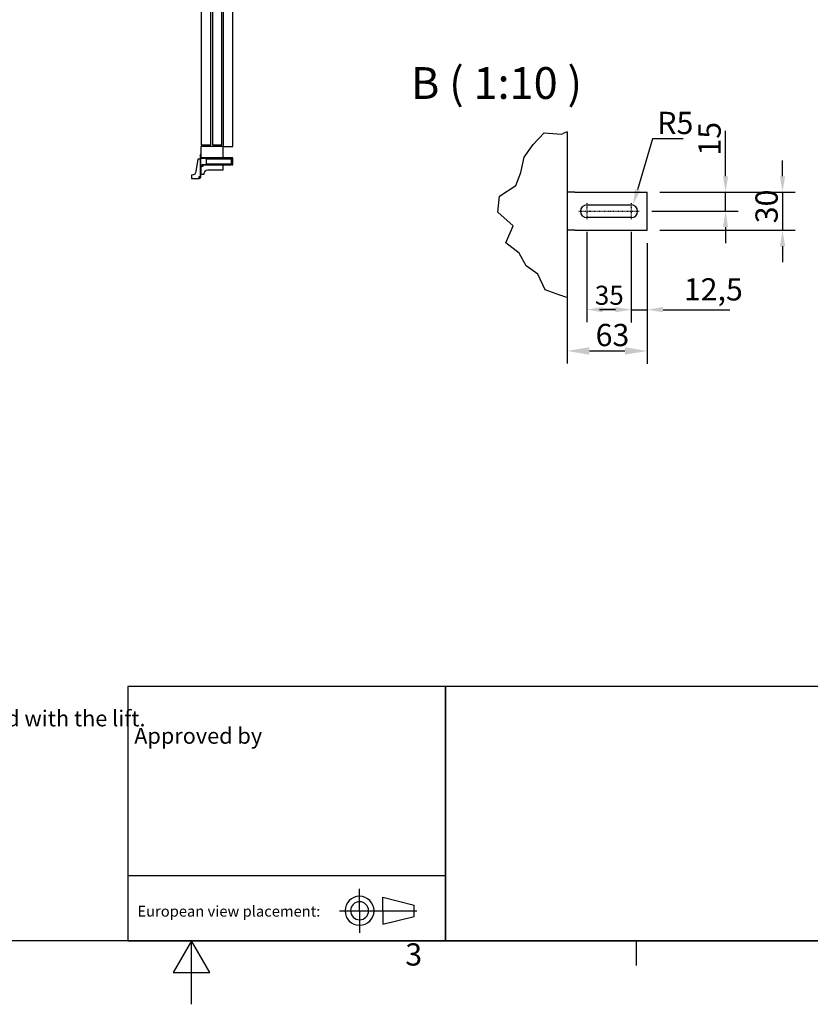
# Model space of a CAD drawing. Extents: x 5 to 3075, y 5 to 302.
# Drawn here: x 1778 to 1902, y 5 to 160 of the extents above; entities that cross this region are included whole.
import ezdxf
from ezdxf.enums import TextEntityAlignment as Align

# ---------------------------------------------------------------- set-up
doc = ezdxf.new("R2010")
doc.units = 0
doc.header["$LTSCALE"] = 0.5
doc.header["$MEASUREMENT"] = 0
doc.linetypes.add('CHAIN', pattern=[0.3543, 0.2362, -0.0295, 0.0591, -0.0295])
doc.layers.get('0').update_dxf_attribs({"linetype": 'CONTINUOUS'})
doc.layers.get('DEFPOINTS').update_dxf_attribs({"linetype": 'CONTINUOUS'})
for name, color, linetype in [('6', 7, 'CONTINUOUS'), ('BREAK LINES(CIBES)', 7, 'CONTINUOUS'), ('CENTER MARK(CIBES)', 7, 'CONTINUOUS'), ('CENTERLINE(CIBES)', 7, 'CONTINUOUS'), ('DIMENSIONS(CIBES)', 7, 'CONTINUOUS'), ('SKETCH GEOMETRY(CIBES)', 7, 'CONTINUOUS'), ('SYMBOLS(CIBES)', 7, 'CONTINUOUS'), ('VISIBLE EDGES(CIBES)', 7, 'CONTINUOUS')]:
    doc.layers.add(name, color=color, linetype=linetype)
doc.styles.add('LD', font='ARIALUNI.TTF')
doc.styles.add('MÅTT', font='txt', dxfattribs={"height": 0.2})
doc.dimstyles.new('CIBES', dxfattribs={"dimscale": 7, "dimtxt": 3.5, "dimasz": 2.5, "dimexe": 2, "dimexo": 2, "dimgap": 0.762, "dimtad": 1, "dimdec": 1, "dimrnd": 1e-08, "dimtxsty": 'MÅTT', "dimcen": 0.09, "dimdle": 12, "dimclrd": 7, "dimclre": 7, "dimclrt": 7, "dimadec": 0, "dimazin": 2, "dimtfac": 1, "dimtmove": 0, "dimatfit": 3, "dimfxl": 1, "dimtolj": 1, "dimtzin": 0, "dimlwd": 25, "dimlwe": 25, "dimarcsym": 0})

# ---------------------------------------------------------------- blocks, each defined once
blk = doc.blocks.new('TITL_PRINCIPAL_A0')
for p, q in [((120, 39.36), (120, 0)), ((50, 10.21), (0, 10.21)), ((175.04, 10), (175.04, 0)), ((120, 0), (50.69, 0))]:
    blk.add_line(p, q)
at = {"layer": 'SKETCH GEOMETRY(CIBES)'}
for p, q in [((50, 40), (0, 40)), ((0, 40), (0, 0)), ((50, 40), (20, 40)), ((210, 40), (50, 40)), ((50, 40), (50, 0)), ((50, 0), (50, 40)), ((50, 33), (50, 40)), ((120, 40), (79.56, 40)), ((120, 40), (150, 40)), ((120, 0), (120, 40)), ((120, 40), (150, 40)), ((209, 40), (120, 40)), ((150, 40), (210, 40)), ((150, 15), (150, 40)), ((150, 40), (150, 0)), ((150, 40), (150, 27.5)), ((210, 0), (210, 40)), ((210, 40), (210, 15)), ((50, 30), (50, 10.21)), ((150, 29.94), (120, 29.94)), ((120, 15), (120, 27.5)), ((150, 27.5), (150, 15)), ((120, 19.99), (150, 19.99)), ((150, 0), (150, 15)), ((210, 15), (210, 0)), ((150, 10), (120, 10)), ((210, 10), (150, 10)), ((185, 10), (200, 10)), ((191.82, 0), (191.82, 10)), ((191.82, 10), (191.82, 0)), ((200, 10), (210, 10)), ((36.45, 4.72), (36.45, 8.19)), ((40.09, 4.72), (40.09, 6.85)), ((40.09, 6.85), (45.06, 5.61)), ((33.31, 4.72), (45.44, 4.72)), ((36.45, 4.72), (36.45, 1.25)), ((40.09, 4.72), (40.09, 2.6)), ((45.06, 3.83), (45.06, 5.61)), ((40.09, 2.6), (45.06, 3.83)), ((0, 0), (50, 0)), ((50, 0), (210, 0)), ((150, 0), (120, 0)), ((135, 0), (150, 0)), ((200, 0), (185, 0)), ((210, 0), (200, 0))]:
    blk.add_line(p, q, dxfattribs=at)
for radius, start, end in [(2.28, 0, 180), (2.28, 180, 0), (1.42, 0, 180), (1.42, 180, 0)]:
    blk.add_arc((36.45, 4.72), radius, start, end, dxfattribs=at)
at = {"insert": (1.5, 5.5), "char_height": 1.7, "width": 50, "attachment_point": 1, "style": 'LD'}
blk.add_mtext('European view placement:', dxfattribs=at)
at = {"layer": 'SYMBOLS(CIBES)', "color": 7, "style": 'LD'}
for s, height, p in [('SS-ISO 27681-1 m', 2.4, (120.89, 1.18)), ('A3,', 3, (192.49, 0.68))]:
    blk.add_text(s, height=height, dxfattribs=at).set_placement(p)
blk = doc.blocks.new('LD_20200403091046_000001AB')
blk.add_blockref('TITL_PRINCIPAL_A0', (0, 0))
at = {"layer": 'SYMBOLS(CIBES)', "color": 7, "style": 'LD'}
for s, height, p in [('EOS ID', 2, (120.2, 37.55)), ('Principal drawing', 4, (150.99, 34.67)), ('Approved by', 2.5, (1, 31.01)), ('Tender no', 2, (120.2, 27.48)), ('Landing information', 3, (150.99, 23.85)), ('Order no', 2, (120.2, 17.55)), ('Gen. Tolerances', 2, (121, 7)), ('Date', 2, (151, 7)), ('sheet', 2, (176.47, 7)), ('Scale:', 2, (195.89, 7))]:
    blk.add_text(s, height=height, dxfattribs=at).set_placement(p)
for s, p in [('4 of 6', (181.69, 2.3)), ('1:1', (203.99, 2.43))]:
    blk.add_text(s, height=3, dxfattribs=at).set_placement(p, align=Align.MIDDLE_CENTER)
blk = doc.blocks.new('BORD_PRINCIPAL_A0')
for p, q in [((400, 0), (0, 0)), ((200, 0), (197.11, -5)), ((200, -10), (200, 0)), ((202.89, -5), (200, 0)), ((270, 0), (270, -3.9)), ((197.11, -5), (202.89, -5))]:
    blk.add_line(p, q)
at = {"style": 'LD'}
blk.add_text('3', height=3.5, dxfattribs=at).set_placement((233.65, -3.9))
blk = doc.blocks.new('LD_20200403091046_000001AF')
blk.add_blockref('BORD_PRINCIPAL_A0', (0, 0))
blk = doc.blocks.new('LD_20200403091046_000001F6')
for p, q in [((0, 2312), (-40, 2312)), ((-40, 2312), (-40, 2292)), ((-37, 2309), (-3, 2309)), ((-37, 2292), (-37, 2309)), ((-30, 2309), (-30, 2287.2)), ((-3, 2309), (-3, 2103)), ((0, 2100), (0, 2312)), ((-81, 2287.2), (-81, 2285.2)), ((-27, 2287.2), (-81, 2287.2)), ((-81, 2285.2), (-29, 2285.2)), ((-81, 2285.2), (-81, 2171.8)), ((-40, 2285.2), (-81, 2285.2)), ((-40, 2292), (-37, 2292)), ((-40, 2171.8), (-40, 2285.2)), ((-30, 2285.2), (-30, 2191.8)), ((-29, 2285.2), (-29, 2189.8)), ((-27, 2189.8), (-27, 2287.2)), ((-81, 2255.2), (-95, 2255.2)), ((-95, 2255.2), (-95, 2095)), ((-92.5, 2252.8), (-81, 2252.8)), ((-92.5, 2095), (-92.5, 2252.8)), ((-81, 2252.8), (-81, 2255.2)), ((-83.6, 2206.2), (-83.6, 2204.2)), ((-81, 2206.2), (-83.6, 2206.2)), ((-83.6, 2204.2), (-81, 2204.2)), ((0, 2220), (0, 2219.5)), ((1, 2220), (0, 2220)), ((0, 2219.5), (0, 2217.9)), ((0, 2217.9), (0, 2215.7)), ((0, 2215.7), (0, 2213)), ((0, 2213), (0, 2210.3)), ((0, 2210.3), (0, 2208.1)), ((0, 2208.1), (0, 2206.5)), ((0, 2206.5), (0, 2206)), ((0, 2206), (1, 2206)), ((1, 2219.5), (1, 2220)), ((1, 2217.9), (1, 2219.5)), ((1, 2215.7), (1, 2217.9)), ((1, 2213), (1, 2215.7)), ((1, 2210.3), (1, 2213)), ((1, 2208.1), (1, 2210.3)), ((1, 2206.5), (1, 2208.1)), ((1, 2206), (1, 2206.5)), ((-81, 2171.8), (-40, 2171.8)), ((-74.6, 2171.8), (-74.6, 2157.2)), ((-72.6, 2155.2), (-72.6, 2171.8)), ((-60, 2171.8), (-60, 2095)), ((-57.5, 2095), (-57.5, 2171.8)), ((-42, 2171.8), (-42, 2157.2)), ((-40, 2191.8), (-40, 2171.8)), ((-29, 2191.8), (-40, 2191.8)), ((-40, 2171.8), (-38, 2171.8)), ((-40, 2155.2), (-40, 2171.8)), ((-38, 2171.8), (-38, 2189.8)), ((-38, 2189.8), (-29, 2189.8)), ((-30, 2189.8), (-30, 2103)), ((-29, 2189.8), (-29, 2191.8)), ((-29, 2189.8), (-27, 2189.8)), ((-83.6, 2157.2), (-83.6, 2155.2)), ((-74.6, 2157.2), (-83.6, 2157.2)), ((-83.6, 2155.2), (-72.6, 2155.2)), ((-51, 2157.2), (-51, 2155.2)), ((-42, 2157.2), (-51, 2157.2)), ((-51, 2155.2), (-40, 2155.2)), ((-31, 2120), (-34, 2120)), ((-34, 2120), (-34, 2100)), ((-31, 2103), (-31, 2120)), ((-69, 2095), (-99, 2095)), ((-99, 2095), (-99, 5)), ((-69, 5), (-69, 2095)), ((-34, 2095), (-64, 2095)), ((-64, 2095), (-64, 5)), ((-34, 2100), (0, 2100)), ((-34, 5), (-34, 2095)), ((-3, 2103), (-31, 2103)), ((-30, 2100), (-30, 0)), ((0, 1071.5), (0, 2100)), ((0, 0), (0, 1042.5)), ((-30, 0), (-100, 0)), ((-100, 0), (-100, -35)), ((-99, 5), (-69, 5)), ((-64, 5), (-34, 5)), ((-30, -35), (-30, 0)), ((-30, 0), (0, 0)), ((-100, -35), (-30, -35))]:
    blk.add_line(p, q)
blk = doc.blocks.new('LD_20200403091046_000001FA')
for p, q in [((-101.5, 32), (-104.5, 32)), ((-104.5, 32), (-104.5, 17)), ((-111.5, 17), (-117.5, -21)), ((-107.5, 17), (-111.5, 17)), ((-105.2, 17), (-107.5, 17)), ((-103.3, 17), (-105.2, 17)), ((-104.5, 17), (-101.5, 17)), ((-102, 17), (-103.3, 17)), ((-103.3, -37), (-103.3, 17)), ((-101.5, 17), (-102, 17)), ((-101.5, 17), (-101.5, 20)), ((-101.5, -37), (-101.5, 17)), ((-121, -29.5), (-124.9, -32.1)), ((-118.4, -25.6), (-121, -29.5)), ((-117.5, -21), (-118.4, -25.6)), ((-101, -3.7), (-101.5, -6)), ((-95.5, -6), (-101.5, -6)), ((-101.5, -6), (-101.5, -30)), ((-101.5, -6), (-98.5, -6)), ((-101.5, -30), (-91.5, -30)), ((-99.7, -1.8), (-101, -3.7)), ((-97.8, -0.5), (-99.7, -1.8)), ((-98.5, -6), (-98.3, -4.9)), ((-98.3, -4.9), (-97.6, -3.9)), ((-95.5, 0), (-97.8, -0.5)), ((-97.6, -3.9), (-96.6, -3.2)), ((-96.6, -3.2), (-95.5, -3)), ((-95.5, 0), (-95.5, -0.5)), ((-31.5, 0), (-95.5, 0)), ((-95.5, -3), (-95.5, 0)), ((-95.5, -0.5), (-95.5, -1.8)), ((-31.5, -1.8), (-95.5, -1.8)), ((-95.5, -1.8), (-95.5, -3.7)), ((-95.5, -3.7), (-95.5, -6)), ((-91.5, -28), (-90.6, -23.4)), ((-91.5, -30), (-91.5, -28)), ((-90.6, -23.4), (-88, -19.5)), ((-89.6, -22), (-89.3, -22)), ((-89.3, -21.7), (-88.5, -21)), ((-89.3, -22), (-88.5, -21.2)), ((-88.5, -21.2), (-89.3, -21.7)), ((-89.3, -21.7), (-89.3, -21.4)), ((-89.3, -21.7), (-89.3, -22)), ((-88.5, -20.3), (-88.5, -20.3)), ((-88.5, -21), (-88.5, -20.3)), ((-88.5, -21.2), (-88.5, -21)), ((-88, -19.5), (-84.1, -16.9)), ((-84.1, -16.9), (-79.5, -16)), ((-79.5, -16), (-31.5, -16)), ((-31.5, -0.5), (-31.5, 0)), ((-31.5, -1.8), (-31.5, -0.5)), ((-31.5, -3.7), (-31.5, -1.8)), ((-31.5, -6), (-31.5, -3.7)), ((-31.5, -16), (-31.5, -6)), ((-129.5, -33), (-131.5, -33)), ((-131.5, -33), (-131.5, -43)), ((-131.5, -43), (-107.5, -43)), ((-124.9, -32.1), (-129.5, -33)), ((-107.5, -43), (-107.5, -37)), ((-107.5, -37), (-105.2, -37)), ((-106.3, -39.8), (-107.5, -40)), ((-107.5, -40), (-107.5, -43)), ((-107.5, -43), (-105.2, -42.5)), ((-105.4, -39.1), (-106.3, -39.8)), ((-104.7, -38.2), (-105.4, -39.1)), ((-105.2, -37), (-103.3, -37)), ((-105.2, -42.5), (-103.3, -41.2)), ((-104.5, -37), (-104.7, -38.2)), ((-101.5, -37), (-104.5, -37)), ((-103.3, -37), (-102, -37)), ((-103.3, -41.2), (-102, -39.3)), ((-102, -37), (-101.5, -37)), ((-102, -39.3), (-101.5, -37))]:
    blk.add_line(p, q)
blk = doc.blocks.new('LD_20200403091046_000001FC')
for p, q in [((-101.5, 0), (-101.5, -2)), ((-1.5, 0), (-101.5, 0)), ((-1.5, -22), (-1.5, 0)), ((-101.5, -2), (-3.5, -2)), ((-85.5, -2), (-85.5, -2.3)), ((-5.5, -2), (-85.5, -2)), ((-85.5, -2.3), (-85.5, -3.2)), ((-85.5, -3.2), (-5.5, -3.2)), ((-85.5, -3.2), (-85.5, -4.5)), ((-85.5, -4.5), (-85.5, -6)), ((-85.5, -6), (-85.5, -18)), ((-85.5, -18), (-85.5, -19.5)), ((-85.5, -19.5), (-85.5, -20.8)), ((-5.5, -20.8), (-85.5, -20.8)), ((-85.5, -20.8), (-85.5, -21.7)), ((-85.5, -21.7), (-85.5, -22)), ((-85.5, -22), (-5.5, -22)), ((-5.5, -2.3), (-5.5, -2)), ((-5.5, -3.2), (-5.5, -2.3)), ((-5.5, -4.5), (-5.5, -3.2)), ((-5.5, -6), (-5.5, -4.5)), ((-5.5, -18), (-5.5, -6)), ((-5.5, -19.5), (-5.5, -18)), ((-5.5, -20.8), (-5.5, -19.5)), ((-5.5, -21.7), (-5.5, -20.8)), ((-5.5, -22), (-5.5, -21.7)), ((-3.5, -2), (-3.5, -22)), ((-3.5, -22), (-1.5, -22))]:
    blk.add_line(p, q)
blk = doc.blocks.new('*D107')
at = {"layer": 'DEFPOINTS', "color": 0, "linetype": 'Continuous'}
for p in [(117.1, 178.2), (240.5, 178.2), (104.6, 148.2)]:
    blk.add_point(p, dxfattribs=at)
at = {"layer": 'DIMENSIONS(CIBES)', "color": 7, "linetype": 'Continuous'}
for p, q in [((240.5, 203.2), (240.5, 274.9)), ((137.1, 178.2), (260.5, 178.2)), ((124.6, 148.2), (260.5, 148.2)), ((240.5, 123.2), (240.5, 98.2))]:
    blk.add_line(p, q, dxfattribs=at)
for points in [[(236.3, 203.2), (244.6, 203.2), (240.5, 178.2)], [(236.3, 123.2), (244.6, 123.2), (240.5, 148.2)]]:
    blk.add_solid(points, dxfattribs=at)
at = {"layer": 'DIMENSIONS(CIBES)', "color": 7, "linetype": 'Continuous', "insert": (197.8, 235.8), "char_height": 35, "attachment_point": 1, "rotation": 90, "style": 'MÅTT'}
blk.add_mtext('\\A1;15', dxfattribs=at)
blk = doc.blocks.new('*D108')
at = {"layer": 'DEFPOINTS', "color": 0, "linetype": 'Continuous'}
for p in [(92.1, 135.7), (117.1, 118.2), (92.1, -6.8)]:
    blk.add_point(p, dxfattribs=at)
at = {"layer": 'DIMENSIONS(CIBES)', "color": 7, "linetype": 'Continuous'}
for p, q in [((92.1, 115.7), (92.1, -26.8)), ((117.1, 98.2), (117.1, -26.8)), ((67.1, -6.8), (42.1, -6.8)), ((142.1, -6.8), (247, -6.8))]:
    blk.add_line(p, q, dxfattribs=at)
for points in [[(67.1, -2.6), (67.1, -10.9), (92.1, -6.8)], [(142.1, -2.6), (142.1, -10.9), (117.1, -6.8)]]:
    blk.add_solid(points, dxfattribs=at)
at = {"layer": 'DIMENSIONS(CIBES)', "color": 7, "linetype": 'Continuous', "insert": (174.8, 42.8), "char_height": 35, "attachment_point": 1, "style": 'MÅTT'}
blk.add_mtext('\\A1;12,5', dxfattribs=at)
blk = doc.blocks.new('*D109')
at = {"layer": 'DEFPOINTS', "color": 0, "linetype": 'Continuous'}
for p in [(117.1, 118.2), (-8.9, 76.7), (117.1, -71.7)]:
    blk.add_point(p, dxfattribs=at)
at = {"layer": 'DIMENSIONS(CIBES)', "color": 7, "linetype": 'Continuous'}
for p, q in [((117.1, 98.2), (117.1, -91.7)), ((26.1, -71.7), (82.1, -71.7))]:
    blk.add_line(p, q, dxfattribs=at)
for points in [[(26.1, -65.8), (26.1, -77.5), (-8.9, -71.7)], [(82.1, -65.8), (82.1, -77.5), (117.1, -71.7)]]:
    blk.add_solid(points, dxfattribs=at)
at = {"layer": 'DIMENSIONS(CIBES)', "color": 7, "linetype": 'Continuous', "insert": (36, -29.1), "char_height": 35, "attachment_point": 1, "style": 'MÅTT'}
blk.add_mtext('\\A1;63', dxfattribs=at)
blk = doc.blocks.new('*D110')
at = {"layer": 'DEFPOINTS', "color": 0, "linetype": 'Continuous'}
for p in [(117.1, 178.2), (330.1, 178.2), (117.1, 118.2)]:
    blk.add_point(p, dxfattribs=at)
at = {"layer": 'DIMENSIONS(CIBES)', "color": 7, "linetype": 'Continuous'}
for p, q in [((330.1, 203.2), (330.1, 228.2)), ((137.1, 178.2), (350.1, 178.2)), ((137.1, 118.2), (350.1, 118.2)), ((330.1, 93.2), (330.1, 68.2))]:
    blk.add_line(p, q, dxfattribs=at)
for points in [[(325.9, 203.2), (334.3, 203.2), (330.1, 178.2)], [(325.9, 93.2), (334.3, 93.2), (330.1, 118.2)]]:
    blk.add_solid(points, dxfattribs=at)
at = {"layer": 'DIMENSIONS(CIBES)', "color": 7, "linetype": 'Continuous', "insert": (287.5, 129.3), "char_height": 35, "attachment_point": 1, "rotation": 90, "style": 'MÅTT'}
blk.add_mtext('\\A1;30', dxfattribs=at)
blk = doc.blocks.new('*D111')
at = {"layer": 'DEFPOINTS', "color": 0, "linetype": 'Continuous'}
for p in [(22.1, 135.7), (92.1, 135.7), (22.1, -6.6)]:
    blk.add_point(p, dxfattribs=at)
at = {"layer": 'DIMENSIONS(CIBES)', "color": 7, "linetype": 'Continuous'}
for p, q in [((22.1, 115.7), (22.1, -26.6)), ((92.1, 115.7), (92.1, -26.6)), ((67.1, -6.6), (47.1, -6.6))]:
    blk.add_line(p, q, dxfattribs=at)
for points in [[(47.1, -2.4), (47.1, -10.8), (22.1, -6.6)], [(67.1, -2.4), (67.1, -10.8), (92.1, -6.6)]]:
    blk.add_solid(points, dxfattribs=at)
at = {"layer": 'DIMENSIONS(CIBES)', "color": 7, "linetype": 'Continuous', "insert": (34.8, 31), "char_height": 30, "attachment_point": 1, "style": 'MÅTT'}
blk.add_mtext('\\A1;35', dxfattribs=at)
blk = doc.blocks.new('*D112')
at = {"layer": 'DEFPOINTS', "color": 0, "linetype": 'Continuous'}
for p in [(94.9, 157.8), (92.1, 148.2)]:
    blk.add_point(p, dxfattribs=at)
at = {"layer": 'DIMENSIONS(CIBES)', "color": 7, "linetype": 'Continuous'}
for p, q in [((125.4, 262.1), (101.9, 181.8)), ((173.9, 262.1), (125.4, 262.1))]:
    blk.add_line(p, q, dxfattribs=at)
blk.add_solid([(97.9, 182.9), (105.9, 180.6), (94.9, 157.8)], dxfattribs=at)
at = {"layer": 'DIMENSIONS(CIBES)', "color": 7, "linetype": 'Continuous', "insert": (133, 304.7), "char_height": 35, "attachment_point": 1, "style": 'MÅTT'}
blk.add_mtext('\\A1;R5', dxfattribs=at)
blk = doc.blocks.new('B4_DOOR_DETAIL_SIDE')
for p, q in [((240.45, 148.18), (240.45, 178.18)), ((330.1, 178.18), (330.1, 118.18)), ((-8.86, 13.1), (-8.86, -91.68)), ((92.14, -6.78), (117.14, -6.78))]:
    blk.add_line(p, q)
at = {"layer": 'BREAK LINES(CIBES)'}
for p, q in [((-62.36, 253.16), (-45.09, 271.56)), ((-45.09, 271.56), (-17.76, 269.73)), ((-17.76, 269.73), (-14.86, 270.79)), ((-8.86, 272.96), (-14.86, 270.79)), ((-76.53, 233.52), (-62.36, 253.16)), ((-81.68, 209.38), (-76.53, 233.52)), ((-89.37, 188.98), (-81.68, 209.38)), ((-115.23, 171.69), (-89.37, 188.98)), ((-117.95, 146.6), (-115.23, 171.69)), ((-93.75, 125.3), (-117.95, 146.6)), ((-105.04, 98.52), (-93.75, 125.3)), ((-84.15, 82.39), (-105.04, 98.52)), ((-73.16, 62.51), (-84.15, 82.39)), ((-54.9, 48.93), (-73.16, 62.51)), ((-43.34, 24.66), (-54.9, 48.93)), ((-20.5, 15.93), (-43.34, 24.66)), ((-14.86, 14.56), (-20.5, 15.93)), ((-14.86, 14.56), (-8.86, 13.1))]:
    blk.add_line(p, q, dxfattribs=at)
at = {"layer": 'CENTER MARK(CIBES)', "linetype": 'CHAIN'}
for p, q in [((22.14, 160.68), (22.14, 135.68)), ((92.14, 160.68), (92.14, 135.68))]:
    blk.add_line(p, q, dxfattribs=at)
at = {"layer": 'CENTERLINE(CIBES)', "linetype": 'CHAIN'}
blk.add_line((9.64, 148.18), (104.64, 148.18), dxfattribs=at)
at = {"layer": 'VISIBLE EDGES(CIBES)'}
for p, q in [((-8.86, 272.96), (-8.86, 13.1)), ((3.14, 178.18), (-8.86, 178.18)), ((3.14, 178.18), (117.14, 178.18)), ((117.14, 118.18), (117.14, 178.18)), ((22.14, 158.18), (92.14, 158.18)), ((92.14, 138.18), (22.14, 138.18)), ((3.14, 118.18), (-8.86, 118.18)), ((3.14, 118.18), (117.14, 118.18))]:
    blk.add_line(p, q, dxfattribs=at)
for centre, start, end in [((22.14, 148.18), 90, 270), ((92.14, 148.18), 270, 90)]:
    blk.add_arc(centre, 10, start, end, dxfattribs=at)
at = {"layer": 'DIMENSIONS(CIBES)', "color": 7, "linetype": 'Continuous'}
dim = blk.add_radius_dim(center=(92.14, 148.18), mpoint=(94.94, 157.78), dimstyle='CIBES', dxfattribs=at)
dim.commit()
dim.dimension.update_dxf_attribs({"geometry": '*D112', "text_midpoint": (153.47, 262.11)})
for base, p1, p2, angle, override, picture, middle in [((240.45, 178.18), (104.64, 148.18), (117.14, 178.18), 270, {"dimscale": 10, "dimtoh": 0, "dimlfac": 0.5, "dimtofl": 0, "dimatfit": 1}, '*D107', (240.45, 251.55)), ((22.14, -6.62), (92.14, 135.68), (22.14, 135.68), 180, {"dimscale": 10, "dimtxt": 3, "dimtoh": 0, "dimlfac": 0.5, "dimtofl": 0, "dimatfit": 1}, '*D111', (51.03, -6.62)), ((117.14, -71.68), (-8.86, 76.68), (117.14, 118.18), 180, {"dimscale": 10, "dimasz": 3.5, "dimtoh": 0, "dimlfac": 0.5, "dimse1": 1, "dimtofl": 0, "dimatfit": 1}, '*D109', (54.87, -71.68))]:
    dim = blk.add_linear_dim(base=base, p1=p1, p2=p2, angle=angle, dimstyle='CIBES', override=override, dxfattribs=at)
    dim.commit()
    dim.dimension.update_dxf_attribs({"geometry": picture, "text_midpoint": middle})
dim = blk.add_linear_dim(base=(330.1, 178.18), p1=(117.14, 118.18), p2=(117.14, 178.18), angle=90, dimstyle='CIBES', dxfattribs=at)
dim.commit()
dim.dimension.update_dxf_attribs({"geometry": '*D110', "text_midpoint": (330.1, 148.18)})
dim = blk.add_linear_dim(base=(92.14, -6.78), p1=(117.14, 118.18), p2=(92.14, 135.68), dimstyle='CIBES', override={"dimscale": 10, "dimtoh": 0, "dimlfac": 0.5, "dimtofl": 0, "dimatfit": 1}, dxfattribs=at)
dim.commit()
dim.dimension.update_dxf_attribs({"geometry": '*D108', "text_midpoint": (207.05, -6.78)})
blk = doc.blocks.new('LD_20200403091046_00000206')
blk.add_blockref('B4_DOOR_DETAIL_SIDE', (0, 0))

msp = doc.modelspace()

# ---------------------------------------------------------------- block references
for name, p in [('LD_20200403091046_000001AF', (1605, 15)), ('LD_20200403091046_000001AB', (1795, 15))]:
    msp.add_blockref(name, p)
for name, p, xscale, yscale, zscale in [('LD_20200403091046_000001F6', (1811.5, 140), 0.05, 0.05, 0.05), ('LD_20200403091046_00000206', (1865, 115), 0.1, 0.1, 0.1), ('LD_20200403091046_000001FA', (1811.575, 137.15), 0.05, 0.05, 0.05), ('LD_20200403091046_000001FC', (1811.575, 138.25), 0.05, 0.05, 0.05)]:
    msp.add_blockref(name, p, dxfattribs=dict(xscale=xscale, yscale=yscale, zscale=zscale))

# ---------------------------------------------------------------- texts
at = {"insert": (1655, 50), "char_height": 2.5, "width": 500, "attachment_point": 5, "style": 'LD'}
msp.add_mtext('\\fArial Unicode MS|b0|i0|u0;\\C256;Note for Detail A! When installation is performed inside a pit that is lower than 200 mm, a small bracket must be used fitted under the threshold. This bracket is supplied with the lift.', dxfattribs=at)
at = {"layer": '6', "insert": (1853, 150), "char_height": 5, "attachment_point": 5, "style": 'LD'}
msp.add_mtext('\\fArial Unicode MS|b0|i0|u0;\\C256;B ( 1:10 )', dxfattribs=at)

doc.saveas('drawing.dxf')
